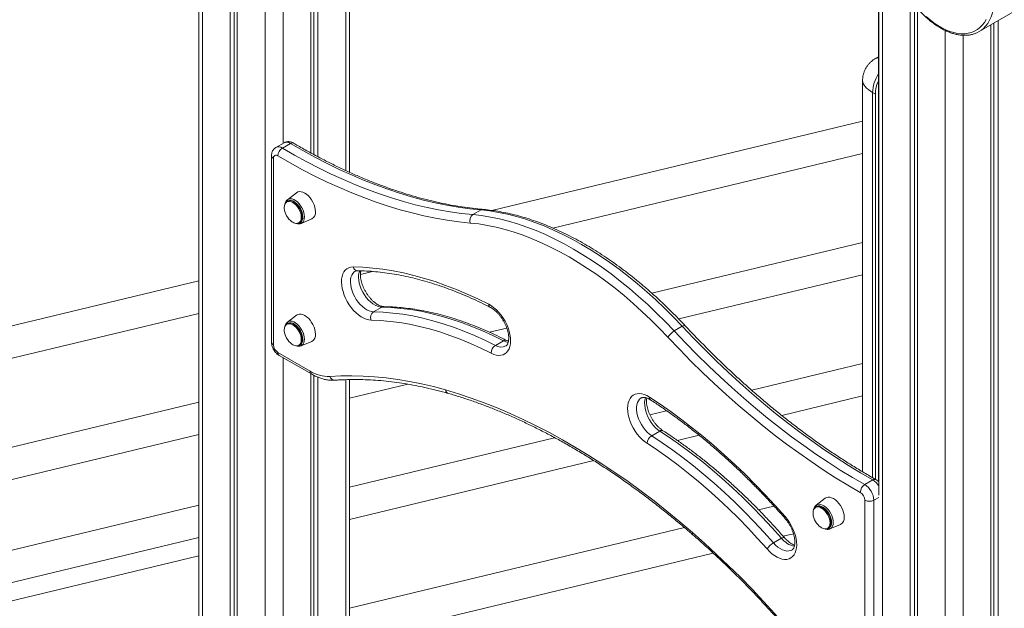
# Model space of a CAD drawing. Units: millimetres. Extents: x -49387 to -7968, y -6269 to 8890.
# Drawn here: x -24282 to -23506, y -2918 to -2454 of the extents above; entities that cross this region are included whole.
import ezdxf

# ---------------------------------------------------------------- set-up
doc = ezdxf.new("R2010")
doc.units = ezdxf.units.MM

msp = doc.modelspace()

# ---------------------------------------------------------------- linework, layer by layer
at = {"color": 7, "linetype": 'Continuous', "lineweight": 15}
for p, q in [((-24141.22, -2117.82), (-24141.22, -3277.8)), ((-24022.23, -2574.59), (-24022.23, -2115.32)), ((-24116.37, -2132.17), (-24116.37, -3241.03)), ((-24113.1, -2134.06), (-24113.1, -3236.19)), ((-24110.72, -2135.44), (-24110.72, -3232.66)), ((-24052.73, -2132.93), (-24052.73, -2559.35)), ((-24050.35, -2131.55), (-24050.35, -2560.63)), ((-24047.08, -2129.66), (-24047.08, -2562.38)), ((-23525.44, -2463.73), (-23386.85, -2383.72)), ((-23604.93, -2427.42), (-23604.93, -2818.31)), ((-23604.65, -2427.58), (-23604.65, -2829.02)), ((-23579.8, -2441.93), (-23579.8, -4732.61)), ((-23576.53, -2443.82), (-23576.53, -4730.72)), ((-23574.14, -2445.4), (-23574.14, -4735.88)), ((-23516.16, -2458.38), (-23516.16, -4735.88)), ((-23513.78, -2457), (-23513.78, -4730.72)), ((-23510.5, -2455.11), (-23510.5, -4732.61)), ((-23604.93, -2483.64), (-23607.35, -2485.03)), ((-23617.35, -2502.35), (-23617.35, -2810.75)), ((-23609.44, -2511.7), (-23607.32, -2512.93)), ((-23607.32, -2816.61), (-23607.32, -2512.93)), ((-23617.35, -2534.32), (-23909.97, -2604.69)), ((-24073.86, -2551.36), (-24080.23, -2555.03)), ((-24075.15, -2555.57), (-24068.79, -2551.9)), ((-24083.76, -2561.65), (-24083.76, -2708.48)), ((-24082.3, -2563.69), (-24082.3, -2710.53)), ((-23861.68, -2618.6), (-23617.35, -2559.84)), ((-24063.98, -2590.7), (-24071.21, -2596.21)), ((-24073.69, -2602.35), (-24073.65, -2603.14)), ((-24070.95, -2597.18), (-24071.36, -2597.41)), ((-23924.82, -2608.01), (-23918.45, -2604.34)), ((-24061.52, -2614.45), (-24061.12, -2614.22)), ((-24061.29, -2614.31), (-24061.52, -2614.45)), ((-24060.4, -2614.92), (-24052.01, -2611.42)), ((-23617.35, -2629.86), (-23783.74, -2669.87)), ((-23617.35, -2629.86), (-23783.74, -2669.87)), ((-24013.62, -2655.13), (-24003.94, -2652.8)), ((-23762.45, -2690.27), (-23617.35, -2655.38)), ((-23762.45, -2690.27), (-23617.35, -2655.38)), ((-24141.22, -2660.3), (-24718.42, -2799.1)), ((-24724.49, -2826.08), (-24141.22, -2685.82)), ((-24063.98, -2687.17), (-24071.21, -2692.68)), ((-24003.16, -2684.64), (-23996.8, -2680.96)), ((-24070.95, -2693.65), (-24071.36, -2693.88)), ((-24073.69, -2698.82), (-24073.65, -2699.61)), ((-23898.12, -2697.38), (-23911.8, -2700.67)), ((-23898.12, -2697.38), (-23911.8, -2700.67)), ((-23766.02, -2699.69), (-23759.65, -2696.01)), ((-24061.52, -2710.93), (-24061.12, -2710.69)), ((-24061.29, -2710.78), (-24061.52, -2710.93)), ((-24060.4, -2711.4), (-24052.01, -2707.9)), ((-23907.11, -2711.06), (-23900.75, -2707.38)), ((-24078.76, -2716.65), (-24053.36, -2731.31)), ((-24077.73, -2718.94), (-24052.32, -2733.6)), ((-23617.35, -2725.39), (-23704.87, -2746.44)), ((-24052.73, -2733.37), (-24052.73, -3147)), ((-24050.35, -2734.66), (-24050.35, -3143.96)), ((-24047.08, -2736.16), (-24047.08, -3140.93)), ((-24022.23, -3139.07), (-24022.23, -2738.02)), ((-24022.23, -2752.74), (-23976.17, -2741.66)), ((-24022.23, -2752.74), (-23976.17, -2741.66)), ((-24141.22, -2755.84), (-24718.42, -2894.64)), ((-24141.22, -2755.84), (-24718.42, -2894.64)), ((-23681.19, -2766.26), (-23617.35, -2750.91)), ((-23772.02, -2762.59), (-23785.21, -2765.76)), ((-23783.72, -2782.29), (-23777.36, -2778.61)), ((-24724.49, -2921.61), (-24141.22, -2781.35)), ((-24724.49, -2921.61), (-24141.22, -2781.35)), ((-23860.36, -2783.83), (-24022.23, -2822.76)), ((-23763.44, -2786.04), (-23746.35, -2781.93)), ((-24022.23, -2848.27), (-23829.47, -2801.92)), ((-23615.68, -2820.82), (-23609.32, -2817.14)), ((-23646.79, -2831.54), (-23654.01, -2837.05)), ((-23615.61, -2979.94), (-23615.61, -2833.11)), ((-23608.54, -2833.11), (-23608.54, -2979.94)), ((-24141.22, -2837.02), (-25243.07, -3101.99)), ((-23687.31, -2837.75), (-23699.43, -2840.67)), ((-23656.49, -2843.19), (-23656.46, -2843.98)), ((-23653.76, -2838.02), (-23654.16, -2838.25)), ((-23757.92, -2854.73), (-24022.23, -2918.29)), ((-23644.33, -2855.29), (-23643.92, -2855.06)), ((-23644.1, -2855.15), (-23644.33, -2855.29)), ((-23643.21, -2855.76), (-23634.82, -2852.27)), ((-25249.39, -3129.02), (-24141.22, -2862.54)), ((-23687.68, -2866.76), (-23681.31, -2863.09)), ((-23680.03, -2861.52), (-23671.92, -2859.57)), ((-24724.49, -3017.15), (-24141.22, -2876.89)), ((-24022.23, -2943.81), (-23735.25, -2874.8))]:
    msp.add_line(p, q, dxfattribs=at)
at = {"color": 8, "linetype": 'Continuous', "lineweight": 15}
for p, q in [((-24138.29, -2119.52), (-24138.29, -3273.46)), ((-24025.16, -2117.01), (-24025.16, -2573.27)), ((-24088.8, -2147.79), (-24088.8, -3200.23)), ((-24074.65, -2145.58), (-24074.65, -2551.82)), ((-23601.72, -2429.27), (-23601.72, -4719.96)), ((-23552.22, -2462.8), (-23552.22, -4748.53)), ((-23538.08, -2466.6), (-23538.08, -4748.53)), ((-23609.44, -2511.7), (-23609.44, -2815.4)), ((-24074.65, -2720.71), (-24074.65, -3179.31)), ((-24025.16, -2738.12), (-24025.16, -3137.55)), ((-23608.54, -2833.11), (-23604.64, -2830.86))]:
    msp.add_line(p, q, dxfattribs=at)
at = {"color": 8, "linetype": 'Continuous', "lineweight": 15, "flags": 128}
for points in [[(-23529.03, -2390.07), (-23526.55, -2393.95), (-23524.25, -2397.95), (-23522.13, -2402.05), (-23520.22, -2406.21), (-23518.52, -2410.41), (-23517.04, -2414.62), (-23515.8, -2418.82), (-23514.8, -2422.99), (-23514.04, -2427.09), (-23513.54, -2431.11), (-23513.29, -2435.01), (-23513.3, -2438.78), (-23513.56, -2442.38), (-23514.08, -2445.81), (-23514.85, -2449.03), (-23515.86, -2452.02), (-23517.12, -2454.78), (-23518.6, -2457.28), (-23520.32, -2459.5), (-23522, -2461.21)], [(-24064.47, -2614.89), (-24064.39, -2614.9), (-24063.22, -2614.85), (-24062.2, -2614.47), (-24061.37, -2613.78), (-24060.74, -2612.8), (-24060.36, -2611.56), (-24060.23, -2610.12), (-24060.36, -2608.53), (-24060.74, -2606.85), (-24061.37, -2605.15), (-24062.2, -2603.49), (-24063.22, -2601.93), (-24064.39, -2600.54), (-24065.65, -2599.37), (-24066.96, -2598.47), (-24068.27, -2597.86), (-24069.53, -2597.57), (-24070.7, -2597.62), (-24071.72, -2598), (-24072.55, -2598.69), (-24073.17, -2599.68), (-24073.56, -2600.91), (-24073.69, -2602.35), (-24073.69, -2602.35)], [(-24071.37, -2597.42), (-24070.47, -2597.06), (-24069.33, -2596.96), (-24068.08, -2597.18), (-24066.77, -2597.72), (-24065.45, -2598.55), (-24064.16, -2599.66), (-24062.96, -2600.98), (-24061.88, -2602.49), (-24060.97, -2604.13), (-24060.25, -2605.82), (-24059.76, -2607.52), (-24059.51, -2609.17), (-24059.51, -2610.7), (-24059.76, -2612.05), (-24060.25, -2613.18), (-24060.97, -2614.06), (-24061.29, -2614.31)], [(-24071.21, -2596.21), (-24071.06, -2596.11), (-24070.02, -2595.61), (-24068.82, -2595.45), (-24067.5, -2595.62), (-24066.11, -2596.12), (-24064.7, -2596.94), (-24063.31, -2598.04), (-24061.99, -2599.39), (-24060.79, -2600.94), (-24059.74, -2602.65), (-24058.89, -2604.44), (-24058.26, -2606.26), (-24057.87, -2608.06), (-24057.74, -2609.76), (-24057.87, -2611.31), (-24058.26, -2612.66), (-24058.89, -2613.75), (-24059.74, -2614.56), (-24060.4, -2614.92)], [(-24059.08, -2609.72), (-24059.2, -2608.13), (-24059.58, -2606.44), (-24060.18, -2604.74), (-24061, -2603.06), (-24062, -2601.49), (-24063.15, -2600.06), (-24064.4, -2598.84), (-24065.7, -2597.87), (-24067.03, -2597.18), (-24068.31, -2596.8), (-24069.51, -2596.74), (-24070.59, -2597), (-24070.95, -2597.18)], [(-24017.72, -2652.61), (-24018.57, -2653.19), (-24019.62, -2654.3), (-24020.45, -2655.68), (-24021.04, -2657.32), (-24021.38, -2659.19), (-24021.47, -2661.23), (-24021.29, -2663.42), (-24020.86, -2665.71), (-24020.18, -2668.05), (-24019.27, -2670.39), (-24018.14, -2672.68), (-24016.83, -2674.89), (-24015.35, -2676.95), (-24013.73, -2678.84), (-24012.01, -2680.52), (-24010.23, -2681.94), (-24008.42, -2683.08), (-24006.61, -2683.93), (-24004.85, -2684.45), (-24003.16, -2684.64)], [(-23996.8, -2680.96), (-23998.48, -2680.77), (-24000.25, -2680.25), (-24002.05, -2679.41), (-24003.87, -2678.27), (-24005.65, -2676.84), (-24007.37, -2675.17), (-24008.98, -2673.28), (-24010.46, -2671.21), (-24011.78, -2669.01), (-24012.91, -2666.71), (-24013.82, -2664.37), (-24014.49, -2662.03), (-24014.93, -2659.75), (-24015.1, -2657.56), (-24015.02, -2655.51), (-24014.68, -2653.65), (-24014.15, -2652.15)], [(-24064.47, -2711.36), (-24064.39, -2711.37), (-24063.22, -2711.32), (-24062.2, -2710.94), (-24061.37, -2710.25), (-24060.74, -2709.27), (-24060.36, -2708.03), (-24060.23, -2706.59), (-24060.36, -2705), (-24060.74, -2703.32), (-24061.37, -2701.62), (-24062.2, -2699.96), (-24063.22, -2698.4), (-24064.39, -2697.02), (-24065.65, -2695.85), (-24066.96, -2694.94), (-24068.27, -2694.33), (-24069.53, -2694.04), (-24070.7, -2694.09), (-24071.72, -2694.47), (-24072.55, -2695.16), (-24073.17, -2696.15), (-24073.56, -2697.38), (-24073.69, -2698.82), (-24073.69, -2698.82)], [(-24071.37, -2693.89), (-24070.47, -2693.53), (-24069.33, -2693.43), (-24068.08, -2693.65), (-24066.77, -2694.19), (-24065.45, -2695.02), (-24064.16, -2696.13), (-24062.96, -2697.46), (-24061.88, -2698.96), (-24060.97, -2700.6), (-24060.25, -2702.29), (-24059.76, -2703.99), (-24059.51, -2705.64), (-24059.51, -2707.17), (-24059.76, -2708.52), (-24060.25, -2709.66), (-24060.97, -2710.53), (-24061.29, -2710.78)], [(-24071.21, -2692.68), (-24071.06, -2692.58), (-24070.02, -2692.08), (-24068.82, -2691.92), (-24067.5, -2692.09), (-24066.11, -2692.59), (-24064.7, -2693.41), (-24063.31, -2694.51), (-24061.99, -2695.86), (-24060.79, -2697.41), (-24059.74, -2699.12), (-24058.89, -2700.91), (-24058.26, -2702.74), (-24057.87, -2704.53), (-24057.74, -2706.23), (-24057.87, -2707.78), (-24058.26, -2709.13), (-24058.89, -2710.22), (-24059.74, -2711.03), (-24060.4, -2711.4)], [(-24059.08, -2706.19), (-24059.2, -2704.6), (-24059.58, -2702.92), (-24060.18, -2701.21), (-24061, -2699.54), (-24062, -2697.96), (-24063.15, -2696.53), (-24064.4, -2695.31), (-24065.7, -2694.34), (-24067.03, -2693.65), (-24068.31, -2693.27), (-24069.51, -2693.21), (-24070.59, -2693.47), (-24070.95, -2693.65)], [(-23759.65, -2696.01), (-23758.99, -2695.67), (-23758.41, -2695.46), (-23757.92, -2695.38), (-23757.56, -2695.44), (-23757.39, -2695.56)], [(-23791.99, -2752.45), (-23792.11, -2752.52), (-23793.28, -2753.45), (-23794.24, -2754.67), (-23794.97, -2756.17), (-23795.46, -2757.91), (-23795.69, -2759.85), (-23795.67, -2761.96), (-23795.39, -2764.2), (-23794.85, -2766.51), (-23794.07, -2768.85), (-23793.07, -2771.18), (-23791.86, -2773.44), (-23790.48, -2775.6), (-23788.94, -2777.6), (-23787.27, -2779.4), (-23785.52, -2780.98), (-23783.72, -2782.29)], [(-23777.36, -2778.61), (-23779.16, -2777.3), (-23780.91, -2775.73), (-23782.57, -2773.92), (-23784.11, -2771.92), (-23785.5, -2769.77), (-23786.71, -2767.51), (-23787.71, -2765.18), (-23788.49, -2762.84), (-23789.02, -2760.52), (-23789.3, -2758.29), (-23789.33, -2756.18), (-23789.09, -2754.23), (-23788.61, -2752.5), (-23788.51, -2752.25)], [(-23647.28, -2855.73), (-23647.19, -2855.74), (-23646.03, -2855.69), (-23645.01, -2855.31), (-23644.17, -2854.62), (-23643.55, -2853.64), (-23643.17, -2852.4), (-23643.04, -2850.96), (-23643.17, -2849.37), (-23643.55, -2847.69), (-23644.17, -2845.99), (-23645.01, -2844.33), (-23646.03, -2842.77), (-23647.19, -2841.39), (-23648.45, -2840.21), (-23649.77, -2839.31), (-23651.08, -2838.7), (-23652.34, -2838.41), (-23653.5, -2838.46), (-23654.52, -2838.84), (-23655.36, -2839.53), (-23655.98, -2840.52), (-23656.36, -2841.75), (-23656.49, -2843.19)], [(-23654.18, -2838.26), (-23653.28, -2837.9), (-23652.13, -2837.8), (-23650.88, -2838.02), (-23649.58, -2838.56), (-23648.25, -2839.39), (-23646.97, -2840.5), (-23645.77, -2841.83), (-23644.69, -2843.33), (-23643.78, -2844.97), (-23643.06, -2846.66), (-23642.57, -2848.36), (-23642.32, -2850.01), (-23642.32, -2851.54), (-23642.57, -2852.89), (-23643.06, -2854.03), (-23643.78, -2854.9), (-23644.1, -2855.15)], [(-23654.01, -2837.05), (-23653.87, -2836.95), (-23652.83, -2836.45), (-23651.62, -2836.29), (-23650.31, -2836.46), (-23648.92, -2836.96), (-23647.5, -2837.78), (-23646.11, -2838.88), (-23644.79, -2840.23), (-23643.59, -2841.78), (-23642.55, -2843.49), (-23641.7, -2845.28), (-23641.07, -2847.1), (-23640.68, -2848.9), (-23640.55, -2850.6), (-23640.68, -2852.15), (-23641.07, -2853.5), (-23641.7, -2854.59), (-23642.55, -2855.4), (-23643.21, -2855.76)], [(-23641.89, -2850.56), (-23642.01, -2848.97), (-23642.38, -2847.28), (-23642.99, -2845.58), (-23643.81, -2843.91), (-23644.81, -2842.33), (-23645.95, -2840.9), (-23647.2, -2839.68), (-23648.51, -2838.71), (-23649.83, -2838.02), (-23651.12, -2837.64), (-23652.32, -2837.58), (-23653.4, -2837.84), (-23653.76, -2838.02)], [(-23678.5, -2846.05), (-23678.73, -2846.55), (-23678.82, -2846.96), (-23678.76, -2847.25), (-23678.72, -2847.31)], [(-23679.1, -2862.56), (-23679.27, -2862.46), (-23679.61, -2862.42), (-23680.08, -2862.52), (-23680.65, -2862.74), (-23681.31, -2863.09)], [(-23687.68, -2866.76), (-23685.99, -2868.52), (-23684.23, -2870.03), (-23682.42, -2871.28), (-23680.61, -2872.23), (-23678.82, -2872.87), (-23677.1, -2873.18), (-23675.49, -2873.15), (-23674.01, -2872.79), (-23673.12, -2872.38)]]:
    msp.add_lwpolyline(points, dxfattribs=at)
at = {"color": 7, "linetype": 'Continuous', "lineweight": 15, "flags": 128}
for points in [[(-23567.24, -2451.9), (-23564.17, -2454.52), (-23561.06, -2456.9), (-23557.91, -2459.01), (-23554.76, -2460.83), (-23551.62, -2462.37), (-23548.5, -2463.61), (-23545.43, -2464.54), (-23542.43, -2465.15), (-23539.51, -2465.45), (-23536.7, -2465.43), (-23534.01, -2465.08), (-23531.45, -2464.42), (-23529.05, -2463.45), (-23526.82, -2462.17), (-23524.76, -2460.59), (-23522.9, -2458.73), (-23521.25, -2456.58), (-23519.81, -2454.17)], [(-24075.15, -2555.57), (-24065.51, -2561.12), (-24055.86, -2566.37), (-24046.23, -2571.33), (-24036.62, -2576), (-24027.03, -2580.37), (-24017.46, -2584.43), (-24007.93, -2588.19), (-23998.45, -2591.65), (-23989.01, -2594.8), (-23979.63, -2597.63), (-23970.31, -2600.15), (-23961.05, -2602.36), (-23951.87, -2604.25), (-23942.76, -2605.82), (-23933.75, -2607.08), (-23924.82, -2608.01)], [(-23918.45, -2604.34), (-23927.38, -2603.41), (-23936.4, -2602.15), (-23945.5, -2600.58), (-23954.69, -2598.69), (-23963.94, -2596.48), (-23973.26, -2593.96), (-23982.65, -2591.12), (-23992.08, -2587.98), (-24001.57, -2584.52), (-24011.1, -2580.76), (-24020.66, -2576.69), (-24030.25, -2572.32), (-24039.87, -2567.66), (-24049.5, -2562.7), (-24059.14, -2557.44), (-24068.79, -2551.9)], [(-23926.97, -2614.61), (-23935.98, -2613.67), (-23945.09, -2612.4), (-23954.28, -2610.81), (-23963.55, -2608.9), (-23972.89, -2606.68), (-23982.3, -2604.13), (-23991.77, -2601.27), (-24001.3, -2598.09), (-24010.87, -2594.6), (-24020.49, -2590.81), (-24030.14, -2586.7), (-24039.83, -2582.29), (-24049.53, -2577.58), (-24059.26, -2572.57), (-24068.99, -2567.27), (-24078.73, -2561.67)], [(-24049.06, -2605.7), (-24049.19, -2603.93), (-24049.58, -2602.06), (-24050.2, -2600.15), (-24051.05, -2598.26), (-24052.1, -2596.45), (-24053.31, -2594.77), (-24054.65, -2593.27), (-24056.08, -2592), (-24057.55, -2591), (-24059.02, -2590.3), (-24060.45, -2589.92), (-24061.79, -2589.87), (-24063, -2590.15), (-24063.98, -2590.7)], [(-24059.08, -2609.72), (-24059.2, -2608.13), (-24059.58, -2606.44), (-24060.18, -2604.74), (-24061, -2603.06), (-24062, -2601.49), (-24063.15, -2600.06), (-24064.4, -2598.84), (-24065.7, -2597.87), (-24067.03, -2597.18), (-24068.31, -2596.8), (-24069.51, -2596.74), (-24070.59, -2597), (-24070.95, -2597.18)], [(-23924.82, -2608.01), (-23917.94, -2608.79), (-23910.97, -2609.9), (-23903.9, -2611.37), (-23896.76, -2613.18), (-23889.56, -2615.33), (-23882.29, -2617.81), (-23874.98, -2620.64), (-23867.62, -2623.79), (-23860.24, -2627.28), (-23852.83, -2631.08), (-23845.42, -2635.21), (-23838, -2639.64), (-23830.6, -2644.38), (-23823.22, -2649.43), (-23815.86, -2654.76), (-23808.55, -2660.39), (-23801.28, -2666.29), (-23794.07, -2672.46), (-23786.93, -2678.89), (-23779.87, -2685.58), (-23772.9, -2692.52), (-23766.02, -2699.69)], [(-23759.65, -2696.01), (-23766.53, -2688.84), (-23773.51, -2681.91), (-23780.57, -2675.22), (-23787.71, -2668.79), (-23794.92, -2662.61), (-23802.18, -2656.71), (-23809.5, -2651.09), (-23816.85, -2645.75), (-23824.24, -2640.71), (-23831.64, -2635.97), (-23839.05, -2631.53), (-23846.47, -2627.41), (-23853.87, -2623.6), (-23861.26, -2620.12), (-23868.61, -2616.96), (-23875.93, -2614.14), (-23883.19, -2611.65), (-23890.4, -2609.5), (-23897.54, -2607.69), (-23904.6, -2606.23), (-23911.58, -2605.11), (-23918.45, -2604.34)], [(-23770.93, -2704.69), (-23777.69, -2697.64), (-23784.55, -2690.83), (-23791.48, -2684.26), (-23798.5, -2677.94), (-23805.58, -2671.87), (-23812.72, -2666.07), (-23819.91, -2660.55), (-23827.14, -2655.3), (-23834.39, -2650.35), (-23841.67, -2645.69), (-23848.95, -2641.33), (-23856.24, -2637.28), (-23863.51, -2633.54), (-23870.77, -2630.12), (-23878, -2627.01), (-23885.19, -2624.24), (-23892.33, -2621.79), (-23899.41, -2619.68), (-23906.42, -2617.91), (-23913.36, -2616.47), (-23920.21, -2615.37), (-23926.97, -2614.61)], [(-24005.15, -2691.24), (-24007.03, -2691.05), (-24009, -2690.53), (-24011.03, -2689.69), (-24013.07, -2688.55), (-24015.1, -2687.11), (-24017.08, -2685.41), (-24018.99, -2683.47), (-24020.8, -2681.32), (-24022.47, -2679), (-24023.97, -2676.54), (-24025.3, -2673.98), (-24026.42, -2671.36), (-24027.31, -2668.72), (-24027.97, -2666.11), (-24028.38, -2663.56), (-24028.54, -2661.12), (-24028.44, -2658.82), (-24028.08, -2656.71), (-24027.48, -2654.8), (-24026.64, -2653.14), (-24025.57, -2651.75), (-24024.29, -2650.65), (-24022.82, -2649.86), (-24021.18, -2649.39), (-24019.41, -2649.25)], [(-24019.41, -2649.25), (-24011.65, -2649.53), (-24003.78, -2650.14), (-23995.82, -2651.09), (-23987.76, -2652.37), (-23979.62, -2653.99), (-23971.4, -2655.94), (-23963.11, -2658.22), (-23954.75, -2660.83), (-23946.35, -2663.76), (-23937.89, -2667.02), (-23929.4, -2670.6), (-23920.88, -2674.49), (-23912.33, -2678.7)], [(-23912.33, -2678.7), (-23910.29, -2679.89), (-23908.26, -2681.37), (-23906.29, -2683.11), (-23904.39, -2685.08), (-23902.61, -2687.26), (-23900.96, -2689.6), (-23899.48, -2692.08), (-23898.18, -2694.65), (-23897.1, -2697.28), (-23896.24, -2699.91), (-23895.61, -2702.52), (-23895.24, -2705.05), (-23895.12, -2707.48), (-23895.26, -2709.75), (-23895.65, -2711.84), (-23896.29, -2713.71), (-23897.17, -2715.33), (-23898.27, -2716.68), (-23899.58, -2717.73), (-23901.08, -2718.47), (-23902.74, -2718.89), (-23904.53, -2718.99), (-23906.43, -2718.74), (-23908.42, -2718.18), (-23910.44, -2717.29)], [(-24049.06, -2702.17), (-24049.19, -2700.4), (-24049.58, -2698.53), (-24050.2, -2696.62), (-24051.05, -2694.73), (-24052.1, -2692.92), (-24053.31, -2691.24), (-24054.65, -2689.74), (-24056.08, -2688.48), (-24057.55, -2687.48), (-24059.02, -2686.77), (-24060.45, -2686.39), (-24061.79, -2686.34), (-24063, -2686.62), (-24063.98, -2687.17)], [(-24003.16, -2684.64), (-23995.62, -2684.92), (-23987.96, -2685.55), (-23980.2, -2686.54), (-23972.35, -2687.88), (-23964.4, -2689.58), (-23956.38, -2691.62), (-23948.29, -2694.01), (-23940.14, -2696.74), (-23931.94, -2699.82), (-23923.7, -2703.23), (-23915.42, -2706.98), (-23907.11, -2711.06)], [(-23900.75, -2707.38), (-23909.05, -2703.3), (-23917.33, -2699.56), (-23925.58, -2696.14), (-23933.78, -2693.07), (-23941.93, -2690.33), (-23950.02, -2687.94), (-23958.04, -2685.9), (-23965.98, -2684.21), (-23973.84, -2682.87), (-23981.6, -2681.88), (-23989.25, -2681.24), (-23996.8, -2680.96)], [(-24059.08, -2706.19), (-24059.2, -2704.6), (-24059.58, -2702.92), (-24060.18, -2701.21), (-24061, -2699.54), (-24062, -2697.96), (-24063.15, -2696.53), (-24064.4, -2695.31), (-24065.7, -2694.34), (-24067.03, -2693.65), (-24068.31, -2693.27), (-24069.51, -2693.21), (-24070.59, -2693.47), (-24070.95, -2693.65)], [(-23910.44, -2717.29), (-23918.63, -2713.27), (-23926.79, -2709.57), (-23934.92, -2706.21), (-23943.01, -2703.18), (-23951.05, -2700.48), (-23959.02, -2698.13), (-23966.93, -2696.11), (-23974.76, -2694.44), (-23982.51, -2693.12), (-23990.16, -2692.14), (-23997.71, -2691.52), (-24005.15, -2691.24)], [(-23766.02, -2699.69), (-23757.09, -2709.06), (-23748.07, -2718.22), (-23738.97, -2727.15), (-23729.79, -2735.87), (-23720.53, -2744.35), (-23711.21, -2752.59), (-23701.82, -2760.59), (-23692.39, -2768.34), (-23682.9, -2775.83), (-23673.37, -2783.07), (-23663.81, -2790.05), (-23654.22, -2796.75), (-23644.6, -2803.19), (-23634.97, -2809.35), (-23625.33, -2815.22), (-23615.68, -2820.82)], [(-23609.32, -2817.14), (-23618.97, -2811.55), (-23628.61, -2805.67), (-23638.24, -2799.51), (-23647.85, -2793.08), (-23657.45, -2786.37), (-23667.01, -2779.4), (-23676.54, -2772.16), (-23686.02, -2764.66), (-23695.46, -2756.91), (-23704.84, -2748.91), (-23714.17, -2740.67), (-23723.42, -2732.19), (-23732.6, -2723.48), (-23741.71, -2714.54), (-23750.73, -2705.39), (-23759.65, -2696.01)], [(-23619.18, -2826.96), (-23628.92, -2821.32), (-23638.65, -2815.38), (-23648.37, -2809.17), (-23658.08, -2802.67), (-23667.76, -2795.9), (-23677.42, -2788.86), (-23687.03, -2781.55), (-23696.61, -2773.99), (-23706.14, -2766.16), (-23715.61, -2758.09), (-23725.02, -2749.77), (-23734.36, -2741.21), (-23743.63, -2732.42), (-23752.82, -2723.39), (-23761.92, -2714.15), (-23770.93, -2704.69)], [(-24037.74, -2735.6), (-24029.08, -2735.14), (-24020.29, -2735.01), (-24011.4, -2735.23), (-24002.39, -2735.78), (-23993.28, -2736.67), (-23984.07, -2737.9), (-23974.76, -2739.47), (-23965.38, -2741.38), (-23955.92, -2743.61), (-23946.38, -2746.19)], [(-23946.38, -2746.19), (-23936.3, -2749.23), (-23926.17, -2752.61), (-23915.98, -2756.33), (-23905.74, -2760.38), (-23895.47, -2764.76), (-23885.17, -2769.46), (-23874.84, -2774.49), (-23864.49, -2779.85), (-23854.13, -2785.51), (-23843.77, -2791.49), (-23833.42, -2797.78), (-23823.07, -2804.38), (-23812.74, -2811.27), (-23802.44, -2818.46), (-23792.16, -2825.95), (-23781.93, -2833.71), (-23771.74, -2841.76), (-23761.6, -2850.08), (-23751.53, -2858.67)], [(-23787.46, -2788.28), (-23789.49, -2786.83), (-23791.47, -2785.11), (-23793.38, -2783.15), (-23795.17, -2780.99), (-23796.83, -2778.66), (-23798.32, -2776.19), (-23799.63, -2773.62), (-23800.74, -2771), (-23801.61, -2768.36), (-23802.25, -2765.76), (-23802.65, -2763.21), (-23802.78, -2760.78), (-23802.67, -2758.5), (-23802.29, -2756.39), (-23801.67, -2754.5), (-23800.81, -2752.86), (-23799.72, -2751.49), (-23798.43, -2750.42), (-23796.95, -2749.65), (-23795.3, -2749.2), (-23793.52, -2749.09), (-23791.62, -2749.3), (-23789.65, -2749.85), (-23787.62, -2750.71), (-23785.58, -2751.88)], [(-23785.58, -2751.88), (-23777.03, -2757.53), (-23768.51, -2763.48), (-23760.01, -2769.71), (-23751.56, -2776.21), (-23743.15, -2782.98), (-23734.8, -2790.01), (-23726.51, -2797.31), (-23718.29, -2804.85), (-23710.15, -2812.63), (-23702.09, -2820.65), (-23694.12, -2828.9), (-23686.26, -2837.37), (-23678.5, -2846.05)], [(-23681.31, -2863.09), (-23688.86, -2854.66), (-23696.51, -2846.46), (-23704.27, -2838.49), (-23712.13, -2830.76), (-23720.07, -2823.28), (-23728.09, -2816.06), (-23736.18, -2809.11), (-23744.33, -2802.44), (-23752.53, -2796.04), (-23760.78, -2789.93), (-23769.06, -2784.12), (-23777.36, -2778.61)], [(-23692.76, -2871.58), (-23700.2, -2863.27), (-23707.75, -2855.18), (-23715.4, -2847.32), (-23723.14, -2839.7), (-23730.97, -2832.33), (-23738.88, -2825.21), (-23746.86, -2818.36), (-23754.9, -2811.77), (-23762.98, -2805.47), (-23771.11, -2799.45), (-23779.28, -2793.72), (-23787.46, -2788.28)], [(-23783.72, -2782.29), (-23775.42, -2787.8), (-23767.14, -2793.61), (-23758.89, -2799.71), (-23750.69, -2806.11), (-23742.54, -2812.79), (-23734.45, -2819.74), (-23726.43, -2826.96), (-23718.49, -2834.43), (-23710.63, -2842.16), (-23702.88, -2850.13), (-23695.22, -2858.33), (-23687.68, -2866.76)], [(-23631.87, -2846.54), (-23632, -2844.77), (-23632.38, -2842.9), (-23633.01, -2840.99), (-23633.86, -2839.1), (-23634.9, -2837.29), (-23636.11, -2835.61), (-23637.46, -2834.11), (-23638.88, -2832.84), (-23640.36, -2831.85), (-23641.83, -2831.14), (-23643.26, -2830.76), (-23644.6, -2830.71), (-23645.81, -2830.99), (-23646.79, -2831.54)], [(-23641.89, -2850.56), (-23642.01, -2848.97), (-23642.38, -2847.28), (-23642.99, -2845.58), (-23643.81, -2843.91), (-23644.81, -2842.33), (-23645.95, -2840.9), (-23647.2, -2839.68), (-23648.51, -2838.71), (-23649.83, -2838.02), (-23651.12, -2837.64), (-23652.32, -2837.58), (-23653.4, -2837.84), (-23653.76, -2838.02)], [(-23678.5, -2846.05), (-23676.72, -2848.24), (-23675.09, -2850.6), (-23673.62, -2853.09), (-23672.34, -2855.66), (-23671.27, -2858.29), (-23670.43, -2860.92), (-23669.82, -2863.53), (-23669.47, -2866.05), (-23669.37, -2868.47), (-23669.53, -2870.73), (-23669.94, -2872.8), (-23670.59, -2874.65), (-23671.49, -2876.26), (-23672.61, -2877.58), (-23673.93, -2878.61), (-23675.44, -2879.33), (-23677.11, -2879.73), (-23678.91, -2879.8), (-23680.82, -2879.53), (-23682.81, -2878.94), (-23684.84, -2878.03), (-23686.88, -2876.82), (-23688.9, -2875.32), (-23690.87, -2873.57), (-23692.76, -2871.58)], [(-23751.53, -2858.67), (-23741.99, -2867.11), (-23732.53, -2875.8), (-23723.14, -2884.73), (-23713.84, -2893.9), (-23704.63, -2903.3), (-23695.52, -2912.93), (-23686.51, -2922.78), (-23677.61, -2932.84), (-23668.83, -2943.1), (-23660.17, -2953.56)]]:
    msp.add_lwpolyline(points, dxfattribs=at)
at = {"color": 7, "linetype": 'Continuous', "lineweight": 15}
for centre, radius, start, end in [((-23535.36, -2446.54), 19.85, 287.77703, 312.33757), ((-23579.84, -2513.7), 27.49, 155.8647, 178.39096), ((-24070.98, -2562.11), 7.76, 122.52838, 176.76656), ((-24080.14, -2563.35), 2.19, 49.89145, 189.06457), ((-24059.6, -2601.99), 14.1, 184.68196, 235.31267), ((-24063.93, -2610.24), 4.87, 305.18306, 6.12912), ((-24054.87, -2606.33), 5.84, 299.30466, 6.18125), ((-23921.44, -2612.77), 5.84, 125.42808, 198.39415), ((-24063.32, -2607.67), 7.31, 233.97854, 261.0022), ((-23999.86, -2689.23), 5.66, 125.71062, 200.83242), ((-24059.6, -2698.46), 14.1, 184.68196, 235.31267), ((-24054.87, -2702.8), 5.84, 299.30466, 6.18125), ((-23759.21, -2711.29), 13.45, 120.38681, 150.60599), ((-24074.62, -2710.18), 7.68, 182.60548, 237.39452), ((-24063.32, -2704.14), 7.31, 233.97854, 261.0022), ((-24063.93, -2706.71), 4.87, 305.18306, 6.12912), ((-23903.12, -2717.19), 7.32, 123.0336, 180.74983), ((-24038.5, -2707.76), 27.85, 237.75237, 271.5751), ((-23779.41, -2789.14), 8.1, 122.19153, 173.91368), ((-23611.57, -2827.23), 7.61, 122.68305, 178.01826), ((-23623.27, -2833.45), 7.67, 2.57498, 57.77665), ((-23623.86, -2833.8), 15.34, 2.57498, 57.77665), ((-23612.07, -2826.28), 7.69, 242.60967, 297.39033), ((-23642.41, -2842.83), 14.1, 184.68196, 235.31267), ((-23646.73, -2851.08), 4.87, 305.18306, 6.12912), ((-23637.68, -2847.17), 5.84, 299.30466, 6.18125), ((-23646.13, -2848.51), 7.31, 233.97854, 261.0022), ((-23679.95, -2880.02), 15.34, 120.24124, 146.62922)]:
    msp.add_arc(centre, radius, start, end, dxfattribs=at)
at = {"color": 8, "linetype": 'Continuous', "lineweight": 15}
for centre, radius, start, end in [((-23580.26, -2512.76), 29.2, 147.64496, 177.92223), ((-24078.14, -2559.55), 4.97, 53.07681, 114.81568), ((-24071.76, -2555.71), 4.84, 52.10007, 115.77596), ((-24067.34, -2553.79), 2.38, 63.78076, 127.47386), ((-24081.26, -2561.4), 2.51, 185.70928, 245.62408), ((-24063.93, -2610.24), 4.87, 305.18306, 6.12912), ((-23916.88, -2606.97), 3.06, 85.48127, 120.92567), ((-24015.59, -2648.28), 3.94, 194.22843, 264.82023), ((-23909.72, -2678.88), 2.61, 176.23733, 239.01761), ((-23995.21, -2683.64), 3.12, 89.44783, 120.6593), ((-24081.26, -2708.23), 2.51, 185.6948, 245.62534), ((-24063.93, -2706.71), 4.87, 305.18306, 6.12912), ((-23902.55, -2703.92), 8.47, 237.39141, 295.9562), ((-23899.27, -2709.5), 2.58, 66.91243, 124.80464), ((-23895.26, -2697.13), 11.62, 241.84685, 261.60993), ((-24076.31, -2716.92), 2.46, 173.70115, 234.98667), ((-24050.86, -2731.56), 2.52, 174.38041, 234.29292), ((-24033.79, -2734.43), 4.11, 196.49787, 269.37585), ((-23943.03, -2745.8), 3.37, 186.61054, 249.34498), ((-23783.3, -2752.24), 2.31, 170.8058, 230.60413), ((-23775.92, -2780.42), 2.32, 62.71994, 128.49474), ((-23607.85, -2819.2), 2.53, 65.90496, 125.46397), ((-23616.67, -2829.19), 14.11, 31.57929, 58.60528), ((-23646.73, -2851.08), 4.87, 305.18306, 6.12912), ((-23750.01, -2859.33), 1.66, 156.48193, 220.43474), ((-23667.48, -2852.32), 17.52, 217.90625, 257.90284)]:
    msp.add_arc(centre, radius, start, end, dxfattribs=at)
for major_axis, ratio, start_param, end_param in [((-17.71, 20.86), 0.416363, 6.000288, 6.206727), ((26.92, -4.9), 0.41625, 3.218007, 4.002647)]:
    msp.add_ellipse((-23590.35, -2506.4), major_axis=major_axis, ratio=ratio, start_param=start_param, end_param=end_param, dxfattribs=at)
at = {"color": 7, "linetype": 'Continuous', "lineweight": 15}
for points, knots in [([(-23581.43, -2435.89), (-23581.01, -2436.51), (-23579.78, -2438.32), (-23577.64, -2441.2), (-23574.99, -2444.49), (-23572.23, -2447.6), (-23569.38, -2450.52), (-23566.45, -2453.25), (-23563.45, -2455.76), (-23560.4, -2458.04), (-23557.32, -2460.08), (-23554.22, -2461.86), (-23551.12, -2463.38), (-23548.03, -2464.62), (-23544.97, -2465.58), (-23541.96, -2466.25), (-23539.01, -2466.63), (-23536.15, -2466.7), (-23533.39, -2466.47), (-23531.2, -2466.08), (-23529.97, -2465.65), (-23529.58, -2465.52)], [0, 0, 0, 0, 0.029305, 0.084842, 0.140403, 0.195986, 0.251597, 0.307242, 0.362924, 0.418649, 0.474415, 0.530222, 0.586059, 0.641905, 0.69772, 0.753453, 0.809037, 0.864392, 0.919445, 0.974143, 1, 1, 1, 1]), ([(-23607.3, -2485.04), (-23607.54, -2485.17), (-23608.48, -2485.67), (-23609.96, -2486.79), (-23611.72, -2488.38), (-23613.32, -2490.23), (-23614.71, -2492.32), (-23615.83, -2494.57), (-23616.64, -2496.88), (-23617.13, -2499.2), (-23617.36, -2501.04), (-23617.33, -2502.1), (-23617.32, -2502.39)], [0, 0, 0, 0, 0.039137, 0.151315, 0.26405, 0.377145, 0.500618, 0.6203, 0.736272, 0.848862, 0.958252, 1, 1, 1, 1]), ([(-24080.22, -2555.06), (-24080.33, -2555.12), (-24080.88, -2555.39), (-24081.69, -2556.13), (-24082.58, -2557.21), (-24083.21, -2558.46), (-24083.62, -2559.82), (-24083.75, -2560.9), (-24083.76, -2561.52), (-24083.76, -2561.65)], [0, 0, 0, 0, 0.049675, 0.232071, 0.409065, 0.584822, 0.763715, 0.949998, 1, 1, 1, 1]), ([(-24066.29, -2551.65), (-24066.62, -2551.47), (-24067.39, -2551.05), (-24068.68, -2550.62), (-24070.12, -2550.41), (-24071.52, -2550.5), (-24072.79, -2550.8), (-24073.51, -2551.2), (-24073.83, -2551.38)], [0, 0, 0, 0, 0.140983, 0.331536, 0.513405, 0.689901, 0.863598, 1, 1, 1, 1]), ([(-23916.64, -2603.92), (-23918.1, -2603.78), (-23922.34, -2603.39), (-23929.43, -2602.52), (-23937.95, -2601.22), (-23946.54, -2599.63), (-23955.2, -2597.75), (-23963.92, -2595.6), (-23972.71, -2593.16), (-23981.55, -2590.45), (-23990.44, -2587.46), (-23999.38, -2584.19), (-24008.36, -2580.65), (-24017.37, -2576.83), (-24026.42, -2572.74), (-24035.48, -2568.39), (-24044.57, -2563.77), (-24053.67, -2558.89), (-24060.91, -2554.8), (-24065.12, -2552.34), (-24066.29, -2551.65)], [0, 0, 0, 0, 0.031024, 0.090266, 0.149488, 0.208687, 0.267866, 0.327026, 0.386172, 0.445304, 0.504426, 0.56354, 0.622647, 0.681749, 0.740847, 0.799943, 0.859038, 0.918133, 0.977227, 1, 1, 1, 1]), ([(-24071.36, -2597.46), (-24071.5, -2597.53), (-24071.97, -2597.77), (-24072.59, -2598.45), (-24073.19, -2599.46), (-24073.56, -2600.67), (-24073.68, -2601.66), (-24073.69, -2602.23), (-24073.69, -2602.33)], [0, 0, 0, 0, 0.0876106, 0.3002267, 0.5135726, 0.7332692, 0.9545856, 1, 1, 1, 1]), ([(-24071.23, -2596.28), (-24071.41, -2596.42), (-24071.91, -2596.79), (-24072.48, -2597.67), (-24072.91, -2598.55), (-24073.01, -2599.15), (-24073.04, -2599.3)], [0, 0, 0, 0, 0.200735, 0.539479, 0.885169, 1, 1, 1, 1]), ([(-23757.39, -2695.56), (-23758.48, -2694.4), (-23761.65, -2691.04), (-23766.96, -2685.62), (-23773.34, -2679.38), (-23779.8, -2673.35), (-23786.32, -2667.53), (-23792.9, -2661.92), (-23799.53, -2656.54), (-23806.21, -2651.39), (-23812.93, -2646.47), (-23819.67, -2641.8), (-23826.44, -2637.37), (-23833.23, -2633.19), (-23840.03, -2629.27), (-23846.82, -2625.61), (-23853.62, -2622.22), (-23860.4, -2619.09), (-23867.15, -2616.24), (-23873.89, -2613.67), (-23880.58, -2611.38), (-23887.23, -2609.37), (-23893.84, -2607.64), (-23900.38, -2606.2), (-23906.86, -2605.06), (-23912.27, -2604.33), (-23915.51, -2604.02), (-23916.64, -2603.92)], [0, 0, 0, 0, 0.021884, 0.06341, 0.104942, 0.14648, 0.188025, 0.229576, 0.271134, 0.312699, 0.35427, 0.395848, 0.437433, 0.479023, 0.520619, 0.562218, 0.603821, 0.645424, 0.687026, 0.728622, 0.77021, 0.811786, 0.853345, 0.894882, 0.936391, 0.977865, 1, 1, 1, 1]), ([(-24064.21, -2614.96), (-24064.18, -2614.97), (-24063.71, -2615.07), (-24062.86, -2614.96), (-24061.88, -2614.71), (-24061.42, -2614.36), (-24061.27, -2614.25)], [0, 0, 0, 0, 0.032659, 0.431192, 0.814786, 1, 1, 1, 1]), ([(-24064.15, -2614.93), (-24064.04, -2614.97), (-24063.46, -2615.2), (-24062.45, -2615.3), (-24061.27, -2615.26), (-24060.61, -2614.98), (-24060.34, -2614.86)], [0, 0, 0, 0, 0.083055, 0.426936, 0.764067, 1, 1, 1, 1]), ([(-24017.73, -2652.62), (-24017.69, -2652.6), (-24017.46, -2652.44), (-24016.99, -2652.3), (-24016.37, -2652.21), (-24016, -2652.21), (-24015.94, -2652.21)], [0, 0, 0, 0, 0.0880653, 0.5419193, 0.9267227, 1, 1, 1, 1]), ([(-24015.94, -2652.21), (-24014.72, -2652.23), (-24011.17, -2652.31), (-24005.21, -2652.64), (-23998.04, -2653.31), (-23990.77, -2654.27), (-23983.43, -2655.51), (-23976.02, -2657.04), (-23968.53, -2658.84), (-23960.99, -2660.93), (-23953.38, -2663.29), (-23945.73, -2665.93), (-23938.04, -2668.85), (-23930.3, -2672.04), (-23922.54, -2675.5), (-23916.12, -2678.56), (-23912.29, -2680.5), (-23911.07, -2681.12)], [0, 0, 0, 0, 0.03741, 0.109095, 0.180733, 0.252316, 0.32385, 0.395343, 0.466799, 0.538226, 0.609629, 0.681012, 0.75238, 0.823737, 0.895087, 0.966431, 1, 1, 1, 1]), ([(-23995.18, -2680.53), (-23995.34, -2680.52), (-23995.82, -2680.5), (-23996.78, -2680.33), (-23998.1, -2679.89), (-23999.52, -2679.21), (-24001.02, -2678.3), (-24002.57, -2677.14), (-24004.12, -2675.75), (-24005.64, -2674.16), (-24007.11, -2672.38), (-24008.48, -2670.44), (-24009.74, -2668.39), (-24010.85, -2666.26), (-24011.79, -2664.09), (-24012.55, -2661.93), (-24013.11, -2659.81), (-24013.48, -2657.79), (-24013.65, -2655.91), (-24013.64, -2654.22), (-24013.52, -2653), (-24013.37, -2652.43), (-24013.33, -2652.27)], [0, 0, 0, 0, 0.026616, 0.080902, 0.133466, 0.185355, 0.237256, 0.289469, 0.342124, 0.395218, 0.448683, 0.502422, 0.556327, 0.610286, 0.66416, 0.717822, 0.771161, 0.824075, 0.876484, 0.928358, 0.97977, 1, 1, 1, 1]), ([(-23898.27, -2707.12), (-23899.6, -2706.45), (-23903.44, -2704.51), (-23909.8, -2701.51), (-23917.32, -2698.19), (-23924.82, -2695.16), (-23932.29, -2692.4), (-23939.72, -2689.93), (-23947.11, -2687.74), (-23954.44, -2685.83), (-23961.71, -2684.21), (-23968.92, -2682.88), (-23976.06, -2681.84), (-23983.11, -2681.09), (-23989.49, -2680.66), (-23993.48, -2680.57), (-23995.18, -2680.53)], [0, 0, 0, 0, 0.039774, 0.115241, 0.190711, 0.266177, 0.341635, 0.417079, 0.492507, 0.567911, 0.643286, 0.718625, 0.79392, 0.869164, 0.944348, 1, 1, 1, 1]), ([(-23911.07, -2681.12), (-23910.81, -2681.25), (-23910.08, -2681.64), (-23908.8, -2682.48), (-23907.25, -2683.69), (-23905.7, -2685.14), (-23904.19, -2686.78), (-23902.75, -2688.61), (-23901.4, -2690.57), (-23900.18, -2692.65), (-23899.12, -2694.8), (-23898.22, -2696.97), (-23897.51, -2699.13), (-23897, -2701.22), (-23896.68, -2703.2), (-23896.56, -2705.04), (-23896.62, -2706.69), (-23896.83, -2708.12), (-23897.16, -2709.3), (-23897.59, -2710.22), (-23898.06, -2710.9), (-23898.47, -2711.31), (-23898.75, -2711.46), (-23898.86, -2711.52)], [0, 0, 0, 0, 0.025329, 0.073942, 0.122913, 0.172307, 0.222099, 0.272216, 0.322564, 0.373039, 0.423536, 0.473916, 0.52407, 0.573896, 0.623302, 0.672221, 0.720645, 0.76868, 0.816638, 0.864963, 0.914803, 0.968478, 1, 1, 1, 1]), ([(-24071.36, -2693.93), (-24071.5, -2694), (-24071.97, -2694.24), (-24072.59, -2694.92), (-24073.19, -2695.93), (-24073.56, -2697.14), (-24073.68, -2698.13), (-24073.69, -2698.7), (-24073.69, -2698.8)], [0, 0, 0, 0, 0.0876106, 0.3002267, 0.5135726, 0.7332692, 0.9545856, 1, 1, 1, 1]), ([(-24071.23, -2692.75), (-24071.41, -2692.89), (-24071.91, -2693.26), (-24072.48, -2694.15), (-24072.91, -2695.02), (-24073.01, -2695.62), (-24073.04, -2695.77)], [0, 0, 0, 0, 0.200735, 0.539479, 0.885169, 1, 1, 1, 1]), ([(-23606.82, -2816.89), (-23608.42, -2815.99), (-23613.05, -2813.35), (-23620.72, -2808.78), (-23629.83, -2803.12), (-23638.93, -2797.21), (-23648.01, -2791.05), (-23657.07, -2784.64), (-23666.11, -2778), (-23675.12, -2771.11), (-23684.09, -2764), (-23693.02, -2756.66), (-23701.91, -2749.09), (-23710.74, -2741.31), (-23719.52, -2733.31), (-23728.23, -2725.1), (-23736.87, -2716.69), (-23745.44, -2708.07), (-23752.27, -2701), (-23756.23, -2696.78), (-23757.39, -2695.56)], [0, 0, 0, 0, 0.031034, 0.090053, 0.149076, 0.208101, 0.267128, 0.326159, 0.385192, 0.444229, 0.503269, 0.562313, 0.62136, 0.680411, 0.739465, 0.798523, 0.857584, 0.916648, 0.975715, 1, 1, 1, 1]), ([(-24083.76, -2708.48), (-24083.75, -2708.85), (-24083.72, -2709.76), (-24083.43, -2711.24), (-24082.88, -2712.9), (-24082.08, -2714.5), (-24081.08, -2716), (-24079.87, -2717.36), (-24078.73, -2718.33), (-24077.97, -2718.79), (-24077.73, -2718.94)], [0, 0, 0, 0, 0.088764, 0.224753, 0.362481, 0.500944, 0.640499, 0.782594, 0.929107, 1, 1, 1, 1]), ([(-24064.21, -2711.43), (-24064.18, -2711.44), (-24063.71, -2711.54), (-24062.86, -2711.43), (-24061.88, -2711.18), (-24061.42, -2710.83), (-24061.27, -2710.72)], [0, 0, 0, 0, 0.032659, 0.431192, 0.814786, 1, 1, 1, 1]), ([(-23896.8, -2707.75), (-23897.16, -2707.62), (-23897.63, -2707.44), (-23898.14, -2707.19), (-23898.27, -2707.12)], [0, 0, 0, 0, 0.751741, 1, 1, 1, 1]), ([(-24064.15, -2711.4), (-24064.04, -2711.44), (-24063.46, -2711.67), (-24062.45, -2711.77), (-24061.27, -2711.73), (-24060.61, -2711.45), (-24060.34, -2711.33)], [0, 0, 0, 0, 0.083055, 0.426936, 0.764067, 1, 1, 1, 1]), ([(-24052.32, -2733.6), (-24051.8, -2733.9), (-24050.29, -2734.75), (-24047.78, -2735.94), (-24044.8, -2737.08), (-24041.84, -2737.92), (-24038.91, -2738.44), (-24036.24, -2738.66), (-24034.57, -2738.58), (-24033.83, -2738.54)], [0, 0, 0, 0, 0.084762, 0.244177, 0.403681, 0.562708, 0.720697, 0.877007, 1, 1, 1, 1]), ([(-24033.83, -2738.54), (-24032.47, -2738.45), (-24028.5, -2738.18), (-24021.84, -2737.96), (-24013.82, -2737.96), (-24005.7, -2738.25), (-23997.49, -2738.82), (-23989.19, -2739.69), (-23980.81, -2740.83), (-23972.35, -2742.26), (-23963.81, -2743.98), (-23955.21, -2745.98), (-23948.67, -2747.69), (-23944.99, -2748.73), (-23944.22, -2748.95)], [0, 0, 0, 0, 0.048497, 0.141404, 0.234263, 0.327064, 0.419811, 0.512508, 0.605159, 0.69777, 0.790346, 0.88289, 0.975408, 1, 1, 1, 1]), ([(-23944.22, -2748.95), (-23942.64, -2749.41), (-23938.04, -2750.75), (-23930.38, -2753.18), (-23921.23, -2756.33), (-23912.04, -2759.75), (-23902.81, -2763.45), (-23893.55, -2767.43), (-23884.26, -2771.67), (-23874.94, -2776.18), (-23865.61, -2780.96), (-23856.27, -2785.99), (-23846.91, -2791.29), (-23837.56, -2796.85), (-23828.21, -2802.66), (-23818.86, -2808.72), (-23809.53, -2815.03), (-23800.22, -2821.58), (-23790.94, -2828.37), (-23781.68, -2835.4), (-23772.46, -2842.67), (-23763.29, -2850.16), (-23756.23, -2856.12), (-23752.23, -2859.57), (-23751.27, -2860.41)], [0, 0, 0, 0, 0.025203, 0.073195, 0.121183, 0.169165, 0.217142, 0.265116, 0.313087, 0.361057, 0.409026, 0.456995, 0.504965, 0.552935, 0.600906, 0.648879, 0.696854, 0.744831, 0.79281, 0.840792, 0.888777, 0.936763, 0.984753, 1, 1, 1, 1]), ([(-23791.98, -2752.47), (-23791.88, -2752.41), (-23791.6, -2752.23), (-23791.04, -2752.09), (-23790.21, -2752.02), (-23789.19, -2752.11), (-23787.99, -2752.41), (-23786.62, -2752.96), (-23785.51, -2753.56), (-23784.88, -2753.95), (-23784.75, -2754.04)], [0, 0, 0, 0, 0.086611, 0.250722, 0.39627, 0.533458, 0.67926, 0.821335, 0.962772, 1, 1, 1, 1]), ([(-23774.86, -2778.37), (-23775.12, -2778.19), (-23775.89, -2777.68), (-23777.2, -2776.64), (-23778.75, -2775.21), (-23780.26, -2773.56), (-23781.71, -2771.74), (-23783.06, -2769.77), (-23784.28, -2767.7), (-23785.34, -2765.55), (-23786.24, -2763.38), (-23786.95, -2761.22), (-23787.47, -2759.13), (-23787.79, -2757.14), (-23787.91, -2755.31), (-23787.87, -2753.76), (-23787.73, -2752.93), (-23787.67, -2752.57)], [0, 0, 0, 0, 0.035918, 0.104961, 0.174543, 0.244687, 0.315291, 0.386222, 0.457334, 0.528479, 0.599462, 0.670128, 0.740334, 0.809948, 0.878878, 0.94711, 1, 1, 1, 1]), ([(-23784.75, -2754.04), (-23783.38, -2754.93), (-23779.4, -2757.51), (-23772.82, -2761.98), (-23765.03, -2767.52), (-23757.26, -2773.3), (-23749.52, -2779.32), (-23741.82, -2785.56), (-23734.17, -2792.03), (-23726.56, -2798.72), (-23719.02, -2805.62), (-23711.53, -2812.74), (-23704.12, -2820.05), (-23696.78, -2827.57), (-23689.52, -2835.27), (-23683.51, -2841.88), (-23679.94, -2845.93), (-23678.72, -2847.31)], [0, 0, 0, 0, 0.037428, 0.108622, 0.179823, 0.251029, 0.322242, 0.393462, 0.464688, 0.53592, 0.607159, 0.678405, 0.749656, 0.820914, 0.892177, 0.963446, 1, 1, 1, 1]), ([(-23679.1, -2862.57), (-23680.29, -2861.22), (-23683.74, -2857.31), (-23689.51, -2850.98), (-23696.46, -2843.64), (-23703.49, -2836.5), (-23710.6, -2829.55), (-23717.78, -2822.81), (-23725.03, -2816.27), (-23732.34, -2809.96), (-23739.7, -2803.86), (-23747.11, -2797.99), (-23754.56, -2792.36), (-23762.04, -2786.96), (-23768.81, -2782.3), (-23773.09, -2779.52), (-23774.86, -2778.37)], [0, 0, 0, 0, 0.039801, 0.115343, 0.190891, 0.266447, 0.34201, 0.417581, 0.49316, 0.568747, 0.644344, 0.719949, 0.795563, 0.871186, 0.946818, 1, 1, 1, 1]), ([(-23604.65, -2818.54), (-23605.09, -2818.14), (-23605.78, -2817.52), (-23606.55, -2817.06), (-23606.82, -2816.89)], [0, 0, 0, 0, 0.64628, 1, 1, 1, 1]), ([(-23654.17, -2838.3), (-23654.3, -2838.37), (-23654.77, -2838.61), (-23655.4, -2839.29), (-23656, -2840.3), (-23656.37, -2841.51), (-23656.49, -2842.5), (-23656.49, -2843.07), (-23656.49, -2843.17)], [0, 0, 0, 0, 0.087611, 0.300227, 0.513573, 0.733269, 0.954586, 1, 1, 1, 1]), ([(-23654.04, -2837.12), (-23654.22, -2837.26), (-23654.71, -2837.63), (-23655.29, -2838.51), (-23655.71, -2839.39), (-23655.82, -2839.99), (-23655.85, -2840.14)], [0, 0, 0, 0, 0.200735, 0.539479, 0.885169, 1, 1, 1, 1]), ([(-23678.72, -2847.31), (-23678.47, -2847.61), (-23677.71, -2848.49), (-23676.53, -2850.07), (-23675.22, -2852.08), (-23674.05, -2854.18), (-23673.04, -2856.34), (-23672.21, -2858.51), (-23671.56, -2860.65), (-23671.12, -2862.71), (-23670.87, -2864.66), (-23670.8, -2866.43), (-23670.91, -2868.01), (-23671.17, -2869.36), (-23671.54, -2870.45), (-23671.98, -2871.29), (-23672.47, -2871.9), (-23672.82, -2872.22), (-23673.07, -2872.33), (-23673.12, -2872.35)], [0, 0, 0, 0, 0.032837, 0.0965154, 0.160406, 0.2244136, 0.2883929, 0.3521749, 0.415626, 0.4786195, 0.5410468, 0.6028433, 0.6640366, 0.7248337, 0.7856755, 0.8473626, 0.9117272, 0.9825571, 1, 1, 1, 1]), ([(-23647.02, -2855.8), (-23646.98, -2855.81), (-23646.52, -2855.91), (-23645.67, -2855.8), (-23644.69, -2855.55), (-23644.23, -2855.2), (-23644.08, -2855.09)], [0, 0, 0, 0, 0.032659, 0.431192, 0.814786, 1, 1, 1, 1]), ([(-23646.95, -2855.77), (-23646.84, -2855.81), (-23646.27, -2856.04), (-23645.26, -2856.14), (-23644.07, -2856.1), (-23643.42, -2855.82), (-23643.15, -2855.7)], [0, 0, 0, 0, 0.083055, 0.426936, 0.764067, 1, 1, 1, 1]), ([(-23751.27, -2860.41), (-23749.73, -2861.75), (-23745.28, -2865.64), (-23737.95, -2872.24), (-23729.31, -2880.28), (-23720.73, -2888.53), (-23712.22, -2896.98), (-23703.79, -2905.63), (-23695.44, -2914.47), (-23687.17, -2923.5), (-23679, -2932.71), (-23670.93, -2942.09), (-23664.79, -2949.45), (-23661.33, -2953.67), (-23660.51, -2954.68)], [0, 0, 0, 0, 0.048512, 0.140762, 0.233017, 0.325278, 0.417545, 0.509816, 0.602092, 0.694373, 0.786658, 0.878948, 0.971241, 1, 1, 1, 1]), ([(-23671.05, -2868.57), (-23671.13, -2868.54), (-23671.62, -2868.39), (-23672.67, -2867.89), (-23674.15, -2867.02), (-23675.69, -2865.89), (-23677.22, -2864.56), (-23678.35, -2863.41), (-23678.96, -2862.72), (-23679.1, -2862.57)], [0, 0, 0, 0, 0.0328371, 0.2162679, 0.399549, 0.5837932, 0.7695711, 0.9477991, 1, 1, 1, 1])]:
    msp.add_open_spline(points, degree=3, knots=knots, dxfattribs=at)

doc.saveas('drawing.dxf')
